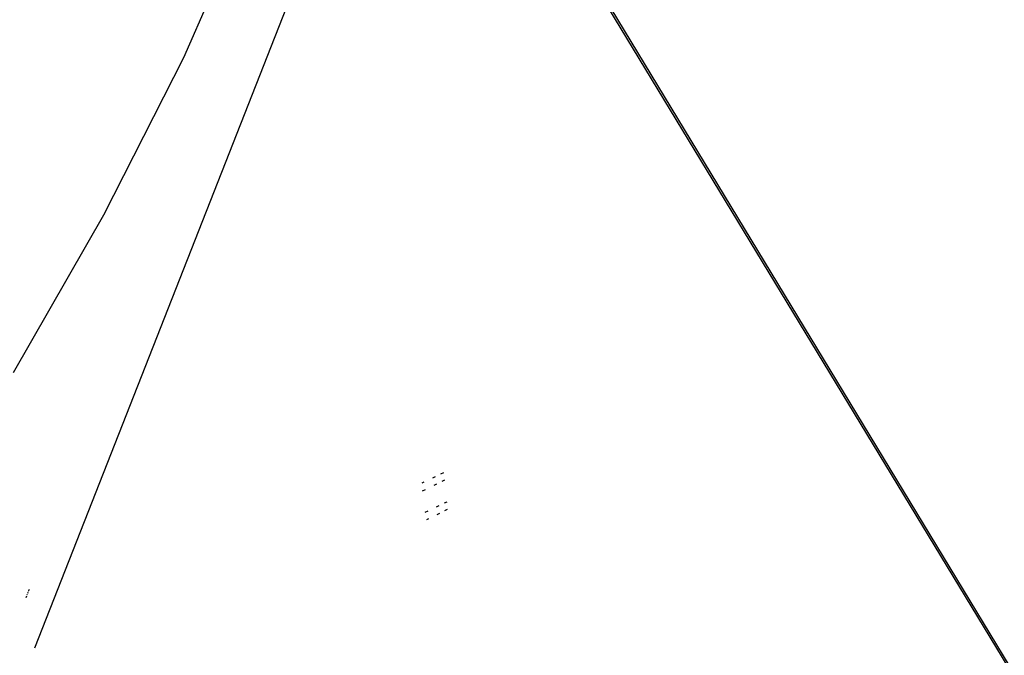
# Model space of a CAD drawing. Units: millimetres. Extents: x -539 to 1948, y -23 to 1517.
# Drawn here: x 675 to 682, y 596 to 601 of the extents above; entities that cross this region are included whole.
import ezdxf

# ---------------------------------------------------------------- set-up
doc = ezdxf.new("R2010")
doc.units = ezdxf.units.MM
doc.header["$LTSCALE"] = 45
doc.header["$PDSIZE"] = -1
doc.layers.add('VP-DIM', color=7, linetype='Continuous')
doc.layers.add('VP-EQ', color=7, linetype='Continuous', true_color=0x8a3492)
doc.dimstyles.get("Standard").update_dxf_attribs({"dimtxt": 14, "dimasz": 20, "dimexe": 20, "dimexo": 50, "dimgap": 20, "dimtad": 0, "dimdec": 0, "dimzin": 0, "dimdsep": 46, "dimtxsty": 'Standard', "dimcen": -0.09, "dimadec": 0, "dimazin": 0, "dimtfac": 1, "dimtdec": 4, "dimtofl": 0, "dimtmove": 0, "dimatfit": 3, "dimfxl": 70, "dimfxlon": 1, "dimtolj": 1, "dimtzin": 0, "dimarcsym": 0})

# ---------------------------------------------------------------- blocks, each defined once
blk = doc.blocks.new('*D1267')
at = {"layer": 'Defpoints', "color": 0}
for p in [(1530.7667, 1394.8701), (212.7377, 717.6007), (1530.7667, 218.7117)]:
    blk.add_point(p, dxfattribs=at)
at = {"layer": 'VP-DIM', "color": 0, "lineweight": -2}
for p, q in [((212.7377, 1324.8701), (212.7377, 1414.8701)), ((1530.7667, 1324.8701), (1530.7667, 1414.8701)), ((232.7377, 1394.8701), (829.5856, 1394.8701)), ((1510.7667, 1394.8701), (913.9189, 1394.8701))]:
    blk.add_line(p, q, dxfattribs=at)
at = {"layer": 'VP-DIM', "color": 0}
for points in [[(232.7377, 1398.2034), (232.7377, 1391.5367), (212.7377, 1394.8701)], [(1510.7667, 1391.5367), (1510.7667, 1398.2034), (1530.7667, 1394.8701)]]:
    blk.add_solid(points, dxfattribs=at)
at = {"layer": 'VP-DIM', "color": 0, "insert": (871.7522, 1394.8701), "char_height": 14, "attachment_point": 5}
blk.add_mtext('\\A1;1320', dxfattribs=at)
blk = doc.blocks.new('*D1271')
at = {"layer": 'Defpoints', "color": 0}
for p in [(1702.9217, 1497.4962), (11.772, 676.522), (1702.9217, 147.633)]:
    blk.add_point(p, dxfattribs=at)
at = {"layer": 'VP-DIM', "color": 0, "lineweight": -2}
for p, q in [((11.772, 1427.4962), (11.772, 1517.4962)), ((1702.9217, 1427.4962), (1702.9217, 1517.4962)), ((31.772, 1497.4962), (829.9861, 1497.4962)), ((1682.9217, 1497.4962), (911.9861, 1497.4962))]:
    blk.add_line(p, q, dxfattribs=at)
at = {"layer": 'VP-DIM', "color": 0}
for points in [[(31.772, 1500.8295), (31.772, 1494.1628), (11.772, 1497.4962)], [(1682.9217, 1494.1628), (1682.9217, 1500.8295), (1702.9217, 1497.4962)]]:
    blk.add_solid(points, dxfattribs=at)
at = {"layer": 'VP-DIM', "color": 0, "insert": (870.9861, 1497.4962), "char_height": 14, "attachment_point": 5}
blk.add_mtext('\\A1;1691', dxfattribs=at)
blk = doc.blocks.new('2505_')
at = {"color": 0}
for p, q in [((-193.9339, -37.0275), (-186.23, -49.7378)), ((-186.2386, -49.7417), (-193.931, -37.0539)), ((-196.1662, -44.4061), (-194.1192, -39.198)), ((-195.1301, -40.2982), (-194.6519, -39.2078)), ((-195.685, -41.393), (-195.1301, -40.2982)), ((-196.3145, -42.4887), (-195.685, -41.393)), ((-193.3963, -43.2221), (-193.3775, -43.2131)), ((-193.3403, -43.1953), (-193.3212, -43.1861)), ((-193.47, -43.2574), (-193.4562, -43.2508)), ((-193.3716, -43.2663), (-193.3902, -43.2756)), ((-193.3158, -43.2386), (-193.3347, -43.248)), ((-193.4495, -43.3051), (-193.4705, -43.3155)), ((-193.3547, -43.4172), (-193.3739, -43.4264)), ((-193.3001, -43.391), (-193.3186, -43.3999)), ((-193.4312, -43.4538), (-193.4517, -43.4637)), ((-193.3671, -43.4775), (-193.349, -43.4685)), ((-193.3132, -43.4507), (-193.2948, -43.4416)), ((-193.438, -43.5129), (-193.4247, -43.5062)), ((-196.2236, -44.0455), (-196.2284, -44.0578)), ((-196.2189, -44.0335), (-196.2214, -44.0398)), ((-196.2138, -44.0206), (-196.2164, -44.027)), ((-196.2058, -44), (-196.2115, -44.0146))]:
    blk.add_line(p, q, dxfattribs=at)
blk = doc.blocks.new('2505_2D')
at = {"layer": 'VP-EQ', "color": 0}
blk.add_blockref('2505_', (871.7522, 640.7307), dxfattribs=at)

msp = doc.modelspace()

# ---------------------------------------------------------------- block references
at = {"layer": 'VP-EQ', "color": 0}
msp.add_blockref('2505_2D', (0, 0), dxfattribs=at)

# ---------------------------------------------------------------- dimensions: what is measured, and where the dimension line sits
at = {"layer": 'VP-DIM', "color": 0}
dim = msp.add_linear_dim(base=(1702.9217, 1497.4962), p1=(11.772, 676.522), p2=(1702.9217, 147.633), dimstyle='Standard', dxfattribs=at)
dim.commit()
dim.dimension.update_dxf_attribs({"geometry": '*D1271', "text_midpoint": (870.9861, 1497.4962), "dimtype": 160})
dim = msp.add_linear_dim(base=(1530.7667, 1394.8701), p1=(212.7377, 717.6007), p2=(1530.7667, 218.7117), text='1320', dimstyle='Standard', dxfattribs=at)
dim.commit()
dim.dimension.update_dxf_attribs({"geometry": '*D1267', "text_midpoint": (871.7522, 1394.8701)})

doc.saveas('drawing.dxf')
